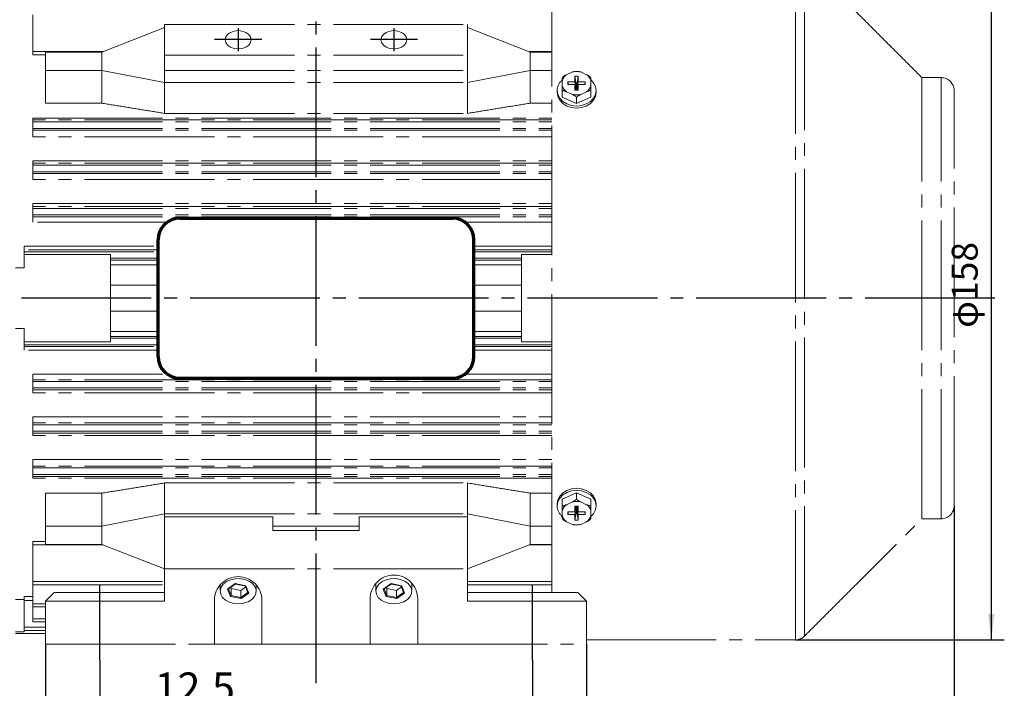
# Model space of a CAD drawing. Units: millimetres. Extents: x -321 to 340, y -266 to 350.
# Drawn here: x -196 to 31, y -46 to 109 of the extents above; entities that cross this region are included whole.
import ezdxf

# ---------------------------------------------------------------- set-up
doc = ezdxf.new("R2010")
doc.units = ezdxf.units.MM
doc.linetypes.add('EB_DASHDOT', pattern=[39, 30, -3, 3, -3])
doc.layers.get('0').update_dxf_attribs({"lineweight": 0})
for name, color, linetype, lineweight in [('CAXA0', 7, 'Continuous', 70), ('CAXA1', 1, 'EB_DASHDOT', 25), ('CAXA4', 3, 'Continuous', 25)]:
    doc.layers.add(name, color=color, linetype=linetype, lineweight=lineweight)
doc.styles.add('标准', font='txt', dxfattribs={"width": 0.667, "bigfont": 'gbcbig.shx'})
doc.dimstyles.new('标准', dxfattribs={"dimscale": 1.5, "dimtxt": 4, "dimasz": 4, "dimexe": 2, "dimexo": 0, "dimtad": 1, "dimdec": 1, "dimdsep": 46, "dimtxsty": '标准', "dimcen": 0, "dimdle": 6, "dimazin": 2, "dimtfac": 1, "dimtdec": 3, "dimtofl": 0, "dimtmove": 0, "dimatfit": 3, "dimfxl": 0, "dimtolj": 1, "dimtzin": 0, "dimarcsym": 0})

# ---------------------------------------------------------------- blocks, each defined once
blk = doc.blocks.new('*D4')
at = {"layer": 'CAXA4', "linetype": 'Continuous', "lineweight": 25}
for points in [[(-190.25, -88.52), (-182.25, -87.52), (-182.25, -89.52)], [(-65.25, -88.52), (-73.25, -87.52), (-73.25, -89.52)]]:
    blk.add_hatch(color=0, dxfattribs=at).paths.add_polyline_path(points, flags=0)
at = {"layer": 'CAXA4', "color": 0, "linetype": 'Continuous', "lineweight": 25}
for p, q in [((-190.25, -35.83), (-190.25, -92.52)), ((-65.25, -35.83), (-65.25, -92.52)), ((-190.25, -88.52), (-65.25, -88.52))]:
    blk.add_line(p, q, dxfattribs=at)
at = {"layer": 'CAXA4', "color": 0, "linetype": 'Continuous', "lineweight": 25, "insert": (-133.23, -77.68), "char_height": 7, "attachment_point": 1, "style": '标准'}
blk.add_mtext('\\fFangSong_GB2312|b0|i0|p0;125', dxfattribs=at)
blk = doc.blocks.new('*D6')
at = {"layer": 'CAXA4', "linetype": 'Continuous', "lineweight": 25}
for points in [[(-227.75, -69.14), (-219.75, -70.14), (-219.75, -68.14)], [(-177.75, -69.14), (-185.75, -70.14), (-185.75, -68.14)]]:
    blk.add_hatch(color=0, dxfattribs=at).paths.add_polyline_path(points, flags=0)
at = {"layer": 'CAXA4', "color": 0, "linetype": 'Continuous', "lineweight": 25}
for p, q in [((-227.75, 34.18), (-227.75, -73.14)), ((-177.75, -39.51), (-177.75, -73.14)), ((-177.75, -69.14), (-227.75, -69.14))]:
    blk.add_line(p, q, dxfattribs=at)
at = {"layer": 'CAXA4', "color": 0, "linetype": 'Continuous', "lineweight": 25, "insert": (-206.29, -58.3), "char_height": 7, "attachment_point": 1, "style": '标准'}
blk.add_mtext('\\fFangSong_GB2312|b0|i0|p0;50', dxfattribs=at)
blk = doc.blocks.new('*D7')
at = {"layer": 'CAXA4', "linetype": 'Continuous', "lineweight": 25}
for points in [[(-177.75, -69.14), (-169.75, -68.14), (-169.75, -70.14)], [(-77.75, -69.14), (-85.75, -68.14), (-85.75, -70.14)]]:
    blk.add_hatch(color=0, dxfattribs=at).paths.add_polyline_path(points, flags=0)
at = {"layer": 'CAXA4', "color": 0, "linetype": 'Continuous', "lineweight": 25}
for p, q in [((-177.75, -39.51), (-177.75, -73.14)), ((-77.75, -39.51), (-77.75, -73.14)), ((-177.75, -69.14), (-77.75, -69.14))]:
    blk.add_line(p, q, dxfattribs=at)
at = {"layer": 'CAXA4', "color": 0, "linetype": 'Continuous', "lineweight": 25, "insert": (-133.23, -58.3), "char_height": 7, "attachment_point": 1, "style": '标准'}
blk.add_mtext('\\fFangSong_GB2312|b0|i0|p0;100', dxfattribs=at)
blk = doc.blocks.new('*D8')
at = {"layer": 'CAXA4', "linetype": 'Continuous', "lineweight": 25}
for points in [[(-267.75, -110.42), (-259.75, -109.42), (-259.75, -111.42)], [(19.75, -110.42), (11.75, -109.42), (11.75, -111.42)]]:
    blk.add_hatch(color=0, dxfattribs=at).paths.add_polyline_path(points, flags=0)
at = {"layer": 'CAXA4', "color": 0, "linetype": 'Continuous', "lineweight": 25}
for p, q in [((-267.75, 35.68), (-267.75, -114.42)), ((19.75, -3.82), (19.75, -114.42)), ((-267.75, -110.42), (19.75, -110.42))]:
    blk.add_line(p, q, dxfattribs=at)
at = {"layer": 'CAXA4', "color": 0, "linetype": 'Continuous', "lineweight": 25, "insert": (-129.48, -99.58), "char_height": 7, "attachment_point": 1, "style": '标准'}
blk.add_mtext('\\fFangSong_GB2312|b0|i0|p0;290', dxfattribs=at)
blk = doc.blocks.new('*D9')
at = {"layer": 'CAXA4', "linetype": 'Continuous', "lineweight": 25}
for points in [[(-267.75, 186.07), (-259.75, 185.07), (-259.75, 187.07)], [(-127.75, 186.07), (-135.75, 185.07), (-135.75, 187.07)]]:
    blk.add_hatch(color=0, dxfattribs=at).paths.add_polyline_path(points, flags=0)
at = {"layer": 'CAXA4', "color": 0, "linetype": 'Continuous', "lineweight": 25}
for p, q in [((-267.75, 52.68), (-267.75, 190.07)), ((-127.75, 178.32), (-127.75, 190.07)), ((-127.75, 186.07), (-267.75, 186.07))]:
    blk.add_line(p, q, dxfattribs=at)
at = {"layer": 'CAXA4', "color": 0, "linetype": 'Continuous', "lineweight": 25, "insert": (-203.23, 196.91), "char_height": 7, "attachment_point": 1, "style": '标准'}
blk.add_mtext('\\fFangSong_GB2312|b0|i0|p0;140', dxfattribs=at)
blk = doc.blocks.new('*D11')
at = {"layer": 'CAXA4', "linetype": 'Continuous', "lineweight": 25}
for points in [[(-190.25, -53.2), (-198.25, -54.2), (-198.25, -52.2)], [(-177.75, -53.2), (-169.75, -54.2), (-169.75, -52.2)]]:
    blk.add_hatch(color=0, dxfattribs=at).paths.add_polyline_path(points, flags=0)
at = {"layer": 'CAXA4', "color": 0, "linetype": 'Continuous', "lineweight": 25}
for p, q in [((-190.25, -35.83), (-190.25, -57.2)), ((-177.75, -39.51), (-177.75, -57.2)), ((-151.48, -53.2), (-202.25, -53.2))]:
    blk.add_line(p, q, dxfattribs=at)
at = {"layer": 'CAXA4', "color": 0, "linetype": 'Continuous', "lineweight": 25, "insert": (-165.07, -42.36), "char_height": 7, "attachment_point": 1, "style": '标准'}
blk.add_mtext('\\fFangSong_GB2312|b0|i0|p0;12.5', dxfattribs=at)
blk = doc.blocks.new('*D24')
at = {"layer": 'CAXA4', "linetype": 'Continuous', "lineweight": 25}
for points in [[(28.33, 123.18), (27.58, 117.18), (29.08, 117.18)], [(28.33, -34.82), (27.58, -28.82), (29.08, -28.82)]]:
    blk.add_hatch(color=0, dxfattribs=at).paths.add_polyline_path(points, flags=0)
at = {"layer": 'CAXA4', "color": 0, "linetype": 'Continuous', "lineweight": 25}
for p, q in [((-16.96, 123.18), (31.33, 123.18)), ((28.33, 123.18), (28.33, -34.82)), ((-16.96, -34.82), (31.33, -34.82))]:
    blk.add_line(p, q, dxfattribs=at)
at = {"layer": 'CAXA4', "color": 0, "linetype": 'Continuous', "lineweight": 25, "insert": (19.18, 37.32), "char_height": 6, "attachment_point": 1, "rotation": 90, "style": '标准'}
blk.add_mtext('φ158', dxfattribs=at)

msp = doc.modelspace()

# ---------------------------------------------------------------- linework, layer by layer
at = {"color": 7, "linetype": 'EB_DASHDOT', "lineweight": 0}
for p, q in [((-73.25, -23.88), (-73.25, 123.18)), ((-16.96, -34.82), (-16.96, 123.18)), ((-14.84, -33.94), (-14.84, 122.3)), ((-193.25, 109.68), (-193.25, 101.21)), ((-162.75, 107.47), (-92.75, 107.47)), ((-162.75, 100.4), (-162.75, 107.47)), ((-92.75, 100.4), (-92.75, 107.47)), ((-177.25, 101.1), (-162.75, 106.76)), ((-78.25, 101.1), (-92.75, 106.76)), ((-193.25, 100.46), (-193.25, 101.21)), ((-193.25, 101.21), (-176.99, 101.21)), ((-190.25, 100.46), (-193.25, 100.46)), ((-190.25, 101.1), (-190.25, 96.86)), ((-190.25, 101.1), (-177.25, 101.1)), ((-162.75, 96.86), (-162.75, 100.4)), ((-162.75, 100.4), (-92.75, 100.4)), ((-92.75, 96.86), (-92.75, 100.4)), ((-78.52, 101.21), (-73.25, 101.21)), ((-73.25, 101.1), (-78.25, 101.1)), ((-190.25, 96.86), (-177.25, 96.86)), ((-190.25, 96.86), (-190.25, 89.26)), ((-177.25, 96.86), (-162.75, 94.03)), ((-162.75, 96.86), (-92.75, 96.86)), ((-78.25, 96.86), (-92.75, 94.03)), ((-73.25, 96.86), (-78.25, 96.86)), ((-69.86, 95.86), (-68.51, 96.49)), ((-66.56, 96.49), (-65.21, 95.86)), ((-162.75, 94.03), (-92.75, 94.03)), ((-70.83, 93.27), (-70.83, 94.52)), ((-67.93, 94.21), (-69.53, 94.21)), ((-69.53, 94.21), (-69.53, 93.57)), ((-69.42, 93.57), (-69.53, 94.21)), ((-69.53, 93.57), (-67.93, 93.57)), ((-67.13, 95.49), (-67.93, 95.49)), ((-67.93, 95.49), (-67.93, 94.21)), ((-67.57, 93.39), (-67.93, 95.49)), ((-67.6, 92.3), (-67.93, 94.21)), ((-67.93, 93.57), (-67.93, 92.3)), ((-67.62, 92.3), (-67.93, 93.57)), ((-67.57, 93.39), (-67.57, 92.3)), ((-67.5, 93.39), (-67.57, 93.39)), ((-67.5, 93.39), (-67.13, 95.49)), ((-67.5, 92.3), (-67.5, 93.39)), ((-67.47, 92.3), (-67.13, 94.21)), ((-67.45, 92.3), (-67.13, 93.57)), ((-67.13, 94.21), (-67.13, 95.49)), ((-65.53, 94.21), (-67.13, 94.21)), ((-67.13, 92.3), (-67.13, 93.57)), ((-67.13, 93.57), (-65.53, 93.57)), ((-65.65, 93.57), (-65.53, 94.21)), ((-65.53, 93.57), (-65.53, 94.21)), ((-64.23, 94.52), (-64.23, 93.27)), ((12.28, -6.82), (12.28, 95.18)), ((16.75, -6.82), (16.75, 95.18)), ((-70.83, 90.69), (-70.83, 92.04)), ((-68.51, 91.3), (-69.86, 91.92)), ((-67.93, 92.3), (-67.13, 92.3)), ((-65.21, 91.92), (-66.56, 91.3)), ((-64.23, 90.69), (-64.23, 92.04)), ((19.75, -3.82), (19.75, 92.18)), ((-190.25, 89.26), (-177.25, 89.26)), ((-73.25, 89.26), (-78.25, 89.26)), ((-67.53, 89.16), (-70.83, 90.69)), ((-64.23, 90.69), (-67.53, 89.16)), ((-67.53, 89.16), (-67.53, 90.52)), ((-162.75, 86.91), (-92.75, 86.91)), ((-193.25, 85.41), (-193.25, 85.81)), ((-193.25, 85.81), (-73.25, 85.81)), ((-193.25, 84.93), (-193.25, 85.41)), ((-73.25, 85.41), (-193.25, 85.41)), ((-193.25, 83.43), (-193.25, 84.93)), ((-193.25, 84.93), (-73.25, 84.93)), ((-193.25, 83.43), (-73.25, 83.43)), ((-193.25, 83.05), (-193.25, 83.43)), ((-193.25, 81.52), (-193.25, 83.05)), ((-193.25, 83.05), (-73.25, 83.05)), ((-73.25, 81.52), (-193.25, 81.52)), ((-193.25, 75.4), (-193.25, 75.94)), ((-193.25, 75.94), (-73.25, 75.94)), ((-193.25, 74.93), (-193.25, 75.4)), ((-73.25, 75.4), (-193.25, 75.4)), ((-193.25, 73.43), (-193.25, 74.93)), ((-193.25, 74.93), (-73.25, 74.93)), ((-193.25, 73.43), (-73.25, 73.43)), ((-193.25, 73.04), (-193.25, 73.43)), ((-193.25, 71.65), (-193.25, 73.04)), ((-193.25, 73.04), (-73.25, 73.04)), ((-73.25, 71.65), (-193.25, 71.65)), ((-193.25, 65.39), (-193.25, 66.07)), ((-193.25, 66.07), (-73.25, 66.07)), ((-193.25, 64.93), (-193.25, 65.39)), ((-73.25, 65.39), (-193.25, 65.39)), ((-193.25, 63.43), (-193.25, 64.93)), ((-193.25, 64.93), (-73.25, 64.93)), ((-193.25, 63.43), (-73.25, 63.43)), ((-193.25, 63.02), (-193.25, 63.43)), ((-193.25, 61.77), (-193.25, 63.02)), ((-193.25, 63.02), (-73.25, 63.02)), ((-162.12, 61.77), (-193.25, 61.77)), ((-73.25, 61.77), (-93.38, 61.77)), ((-195.25, 55.38), (-195.25, 56.2)), ((-195.25, 56.2), (-164.25, 56.2)), ((-195.25, 54.93), (-195.25, 55.38)), ((-164.25, 55.38), (-195.25, 55.38)), ((-195.25, 54.28), (-195.25, 54.93)), ((-195.25, 54.93), (-164.25, 54.93)), ((-91.25, 56.2), (-73.25, 56.2)), ((-73.25, 55.38), (-91.25, 55.38)), ((-91.25, 54.93), (-73.25, 54.93)), ((-195.25, 51.18), (-195.25, 54.28)), ((-175.25, 54.28), (-195.25, 54.28)), ((-175.25, 54.28), (-175.25, 34.08)), ((-175.25, 53.43), (-164.25, 53.43)), ((-175.25, 53.01), (-164.25, 53.01)), ((-91.25, 53.43), (-80.25, 53.43)), ((-91.25, 53.01), (-80.25, 53.01)), ((-80.25, 54.28), (-80.25, 34.08)), ((-80.25, 54.28), (-73.25, 54.28)), ((-197.25, 51.18), (-195.25, 51.18)), ((-164.25, 51.9), (-175.25, 51.9)), ((-80.25, 51.9), (-91.25, 51.9)), ((-175.25, 47.18), (-164.25, 47.18)), ((-80.25, 47.18), (-91.25, 47.18)), ((-164.25, 41.18), (-175.25, 41.18)), ((-91.25, 41.18), (-80.25, 41.18)), ((-195.25, 37.18), (-197.25, 37.18)), ((-195.25, 34.08), (-195.25, 37.18)), ((-175.25, 36.46), (-164.25, 36.46)), ((-91.25, 36.46), (-80.25, 36.46)), ((-164.25, 35.35), (-175.25, 35.35)), ((-175.25, 34.93), (-164.25, 34.93)), ((-80.25, 35.35), (-91.25, 35.35)), ((-91.25, 34.93), (-80.25, 34.93)), ((-175.25, 34.08), (-195.25, 34.08)), ((-195.25, 34.08), (-195.25, 33.43)), ((-193.25, 33.43), (-195.25, 33.43)), ((-195.25, 33.43), (-195.25, 32.99)), ((-195.25, 32.16), (-195.25, 32.99)), ((-195.25, 32.99), (-164.25, 32.99)), ((-164.25, 32.16), (-195.25, 32.16)), ((-175.25, 33.43), (-164.25, 33.43)), ((-91.25, 33.43), (-80.25, 33.43)), ((-91.25, 32.99), (-73.25, 32.99)), ((-73.25, 32.16), (-91.25, 32.16)), ((-80.25, 34.08), (-73.25, 34.08)), ((-193.25, 25.34), (-193.25, 26.59)), ((-193.25, 26.59), (-162.12, 26.59)), ((-193.25, 25.34), (-193.25, 24.93)), ((-73.25, 25.34), (-193.25, 25.34)), ((-93.38, 26.59), (-73.25, 26.59)), ((-193.25, 24.93), (-193.25, 23.43)), ((-193.25, 24.93), (-73.25, 24.93)), ((-193.25, 23.43), (-73.25, 23.43)), ((-193.25, 23.43), (-193.25, 22.98)), ((-193.25, 22.29), (-193.25, 22.98)), ((-193.25, 22.98), (-73.25, 22.98)), ((-73.25, 22.29), (-193.25, 22.29)), ((-193.25, 15.33), (-193.25, 16.72)), ((-193.25, 16.72), (-73.25, 16.72)), ((-193.25, 15.33), (-193.25, 14.93)), ((-73.25, 15.33), (-193.25, 15.33)), ((-193.25, 14.93), (-193.25, 13.43)), ((-193.25, 14.93), (-73.25, 14.93)), ((-193.25, 13.43), (-73.25, 13.43)), ((-193.25, 13.43), (-193.25, 12.97)), ((-193.25, 12.42), (-193.25, 12.97)), ((-193.25, 12.97), (-73.25, 12.97)), ((-73.25, 12.42), (-193.25, 12.42)), ((-193.25, 5.32), (-193.25, 6.85)), ((-193.25, 6.85), (-73.25, 6.85)), ((-193.25, 5.32), (-193.25, 4.93)), ((-73.25, 5.32), (-193.25, 5.32)), ((-193.25, 4.93), (-193.25, 3.43)), ((-193.25, 4.93), (-73.25, 4.93)), ((-193.25, 3.43), (-73.25, 3.43)), ((-193.25, 3.43), (-193.25, 2.96)), ((-193.25, 2.56), (-193.25, 2.96)), ((-193.25, 2.96), (-73.25, 2.96)), ((-73.25, 2.56), (-193.25, 2.56)), ((-162.75, 1.46), (-92.75, 1.46)), ((-190.25, -0.89), (-177.25, -0.89)), ((-190.25, -0.89), (-190.25, -8.5)), ((-73.25, -0.89), (-78.25, -0.89)), ((-70.83, -2.32), (-67.53, -0.8)), ((-67.53, -0.8), (-67.53, -2.15)), ((-67.53, -0.8), (-64.23, -2.32)), ((-70.83, -2.32), (-70.83, -3.68)), ((-69.86, -3.56), (-68.51, -2.93)), ((-67.13, -3.93), (-67.93, -3.93)), ((-67.93, -3.93), (-67.93, -5.21)), ((-67.62, -3.93), (-67.93, -5.21)), ((-67.6, -3.93), (-67.93, -5.85)), ((-67.57, -3.93), (-67.57, -5.03)), ((-67.5, -5.03), (-67.5, -3.93)), ((-67.47, -3.93), (-67.13, -5.85)), ((-67.45, -3.93), (-67.13, -5.21)), ((-67.13, -5.21), (-67.13, -3.93)), ((-66.56, -2.93), (-65.21, -3.56)), ((-64.23, -2.32), (-64.23, -3.68)), ((-177.25, -8.5), (-162.75, -5.67)), ((-162.75, -5.67), (-92.75, -5.67)), ((-162.75, -6.38), (-162.75, -18.38)), ((-162.75, -6.38), (-137.75, -6.38)), ((-137.75, -6.38), (-137.75, -9.56)), ((-117.75, -6.38), (-117.75, -9.56)), ((-117.75, -6.38), (-92.75, -6.38)), ((-78.25, -8.5), (-92.75, -5.67)), ((-92.75, -6.38), (-92.75, -18.38)), ((-70.83, -6.15), (-70.83, -4.9)), ((-67.93, -5.21), (-69.53, -5.21)), ((-69.53, -5.21), (-69.53, -5.85)), ((-69.42, -5.21), (-69.53, -5.85)), ((-69.53, -5.85), (-67.93, -5.85)), ((-67.57, -5.03), (-67.93, -7.12)), ((-67.93, -5.85), (-67.93, -7.12)), ((-67.57, -5.03), (-67.5, -5.03)), ((-67.5, -5.03), (-67.13, -7.12)), ((-65.53, -5.21), (-67.13, -5.21)), ((-67.13, -7.12), (-67.13, -5.85)), ((-67.13, -5.85), (-65.53, -5.85)), ((-65.65, -5.21), (-65.53, -5.85)), ((-65.53, -5.85), (-65.53, -5.21)), ((-64.23, -4.9), (-64.23, -6.15)), ((-190.25, -8.5), (-190.25, -12.74)), ((-190.25, -8.5), (-177.25, -8.5)), ((-137.75, -8.5), (-117.75, -8.5)), ((-73.25, -8.5), (-78.25, -8.5)), ((-68.51, -8.12), (-69.86, -7.5)), ((-67.93, -7.12), (-67.13, -7.12)), ((-65.21, -7.5), (-66.56, -8.12)), ((-117.75, -9.56), (-137.75, -9.56)), ((-193.25, -12.84), (-193.25, -12.09)), ((-193.25, -12.09), (-190.25, -12.09)), ((-193.25, -21.32), (-193.25, -12.84)), ((-176.99, -12.84), (-193.25, -12.84)), ((-190.25, -12.74), (-177.25, -12.74)), ((-177.25, -12.74), (-162.75, -18.4)), ((-78.25, -12.74), (-92.75, -18.4)), ((-73.25, -12.84), (-78.52, -12.84)), ((-73.25, -12.74), (-78.25, -12.74)), ((-193.25, -15.03), (-193.25, -14.87)), ((-162.75, -18.38), (-162.75, -25.88)), ((-162.75, -18.38), (-92.75, -18.38)), ((-92.75, -18.38), (-92.75, -25.88)), ((-193.25, -21.32), (-162.75, -21.32)), ((-193.25, -22.07), (-193.25, -21.32)), ((-193.25, -26.46), (-193.25, -22.07)), ((-148.2, -23.09), (-146.41, -21.82)), ((-147.48, -22.69), (-147.38, -22.95)), ((-146.41, -21.82), (-143.95, -22.29)), ((-145.15, -23.37), (-144.01, -22.56)), ((-143.95, -22.29), (-143.3, -24.02)), ((-112.2, -23.09), (-110.41, -21.82)), ((-111.48, -22.69), (-111.38, -22.95)), ((-110.41, -21.82), (-107.95, -22.29)), ((-109.15, -23.37), (-108.01, -22.56)), ((-107.95, -22.29), (-107.3, -24.02)), ((-92.75, -21.32), (-73.25, -21.32)), ((-195.25, -25.69), (-195.25, -24.78)), ((-195.25, -24.78), (-193.25, -24.78)), ((-188.25, -23.88), (-190.25, -25.88)), ((-188.25, -23.88), (-162.75, -23.88)), ((-147.55, -24.83), (-148.2, -23.09)), ((-147.97, -23.03), (-147.38, -24.57)), ((-145.09, -25.29), (-147.55, -24.83)), ((-147.38, -22.95), (-145.15, -23.37)), ((-147.38, -22.95), (-147.38, -24.57)), ((-147.38, -24.57), (-145.15, -24.99)), ((-145.15, -23.37), (-145.15, -24.99)), ((-145.15, -24.99), (-143.53, -23.84)), ((-143.3, -24.02), (-145.09, -25.29)), ((-111.55, -24.83), (-112.2, -23.09)), ((-111.97, -23.03), (-111.38, -24.57)), ((-109.09, -25.29), (-111.55, -24.83)), ((-111.38, -22.95), (-109.15, -23.37)), ((-111.38, -22.95), (-111.38, -24.57)), ((-111.38, -24.57), (-109.15, -24.99)), ((-109.15, -23.37), (-109.15, -24.99)), ((-109.15, -24.99), (-107.53, -23.84)), ((-107.3, -24.02), (-109.09, -25.29)), ((-92.75, -23.88), (-67.25, -23.88)), ((-67.25, -23.88), (-65.25, -25.88)), ((-195.25, -25.47), (-197.25, -25.47)), ((-195.25, -31.91), (-195.25, -25.69)), ((-193.25, -25.69), (-195.25, -25.69)), ((-193.25, -26.46), (-190.25, -26.46)), ((-193.25, -27.21), (-193.25, -26.46)), ((-193.25, -29.92), (-193.25, -27.21)), ((-190.25, -35.83), (-190.25, -25.88)), ((-162.75, -25.88), (-190.25, -25.88)), ((-151.25, -25.7), (-151.25, -35.83)), ((-140.25, -35.83), (-140.25, -25.7)), ((-115.25, -25.33), (-115.25, -35.83)), ((-104.25, -35.83), (-104.25, -25.33)), ((-65.25, -25.88), (-92.75, -25.88)), ((-65.25, -25.88), (-65.25, -35.83)), ((-193.25, -29.92), (-190.25, -29.92)), ((-193.25, -30.67), (-193.25, -29.92)), ((-197.25, -32.99), (-195.25, -32.99)), ((-195.25, -31.91), (-190.25, -31.91)), ((-195.25, -32.65), (-195.25, -31.91)), ((-195.25, -32.99), (-195.25, -32.65)), ((-190.25, -32.65), (-195.25, -32.65)), ((-190.25, -35.83), (-151.25, -35.83)), ((-156.75, -35.83), (-140.25, -35.83)), ((-140.25, -35.83), (-115.25, -35.83)), ((-115.25, -35.83), (-98.75, -35.83)), ((-104.25, -35.83), (-65.25, -35.83))]:
    msp.add_line(p, q, dxfattribs=at)
for points in [[(-145.75, 106.05), (-146.68, 105.95), (-147.51, 105.65), (-148.18, 105.18), (-148.6, 104.59), (-148.75, 103.93), (-148.6, 103.28), (-148.18, 102.69), (-147.51, 102.22), (-146.68, 101.92), (-145.75, 101.81), (-144.82, 101.92), (-143.99, 102.22), (-143.32, 102.69), (-142.9, 103.28), (-142.75, 103.93), (-142.9, 104.59), (-143.32, 105.18), (-143.99, 105.65), (-144.82, 105.95), (-145.75, 106.05)], [(-109.75, 106.05), (-110.68, 105.95), (-111.51, 105.65), (-112.18, 105.18), (-112.6, 104.59), (-112.75, 103.93), (-112.6, 103.28), (-112.18, 102.69), (-111.51, 102.22), (-110.68, 101.92), (-109.75, 101.81), (-108.82, 101.92), (-107.99, 102.22), (-107.32, 102.69), (-106.9, 103.28), (-106.75, 103.93), (-106.9, 104.59), (-107.32, 105.18), (-107.99, 105.65), (-108.82, 105.95), (-109.75, 106.05)], [(-64.17, 94.59), (-63.64, 94), (-63.19, 93.14), (-63.03, 92.21), (-63.19, 91.28), (-63.64, 90.41), (-64.35, 89.67), (-65.28, 89.1), (-66.37, 88.74), (-67.53, 88.61), (-68.7, 88.74), (-69.78, 89.1), (-70.72, 89.67), (-71.43, 90.41), (-71.88, 91.28), (-72.03, 92.21)], [(-63.03, 91.73), (-63.19, 90.8), (-63.64, 89.93), (-64.35, 89.18), (-65.28, 88.61), (-66.37, 88.25), (-67.53, 88.13), (-68.7, 88.25), (-69.78, 88.61), (-70.72, 89.18), (-71.43, 89.93), (-71.88, 90.8), (-72.03, 91.73)], [(-72.03, -3.36), (-71.88, -2.43), (-71.43, -1.56), (-70.72, -0.82), (-69.78, -0.25), (-68.7, 0.11), (-67.53, 0.23), (-66.37, 0.11), (-65.28, -0.25), (-64.35, -0.82), (-63.64, -1.56), (-63.19, -2.43), (-63.03, -3.36)], [(-72.03, -3.84), (-71.88, -2.91), (-71.43, -2.05), (-70.72, -1.3), (-69.78, -0.73), (-68.7, -0.37), (-67.53, -0.25), (-66.37, -0.37), (-65.28, -0.73), (-64.35, -1.3), (-63.64, -2.05), (-63.19, -2.91), (-63.03, -3.84), (-63.19, -4.77), (-63.64, -5.64), (-64.17, -6.23)], [(-148.69, -25.63), (-147.78, -26.12), (-146.73, -26.41), (-145.61, -26.49), (-144.5, -26.36), (-143.47, -26.01), (-142.62, -25.49), (-142, -24.82), (-141.66, -24.06), (-141.62, -23.26), (-141.89, -22.48), (-142.44, -21.79), (-143.24, -21.22), (-144.23, -20.83), (-145.33, -20.64), (-146.46, -20.67), (-147.53, -20.91), (-148.48, -21.35), (-149.22, -21.95), (-149.71, -22.67), (-149.9, -23.46), (-149.78, -24.25), (-149.37, -25), (-148.69, -25.63)], [(-112.69, -25.63), (-111.78, -26.12), (-110.73, -26.41), (-109.61, -26.49), (-108.5, -26.36), (-107.47, -26.01), (-106.62, -25.49), (-106, -24.82), (-105.66, -24.06), (-105.62, -23.26), (-105.89, -22.48), (-106.44, -21.79), (-107.24, -21.22), (-108.23, -20.83), (-109.33, -20.64), (-110.46, -20.67), (-111.53, -20.91), (-112.48, -21.35), (-113.22, -21.95), (-113.71, -22.67), (-113.9, -23.46), (-113.78, -24.25), (-113.37, -25), (-112.69, -25.63)]]:
    msp.add_lwpolyline(points, dxfattribs=at)
for centre, radius, start, end in [((-68.31, 93.71), 2.65, 125.932, 162.3401), ((-67.53, 92.39), 4.21, 76.6728, 103.3272), ((-66.76, 93.71), 2.65, 17.6599, 54.068), ((-68.79, 92.13), 3.24, 129.9537, 178.6113), ((16.75, 92.18), 3, 0, 90), ((-68.31, 94.07), 2.65, 197.6599, 234.068), ((-67.53, 95.39), 4.21, 256.6728, 283.3272), ((-66.76, 94.07), 2.65, 305.932, 342.3401), ((-68.79, -3.76), 3.25, 181.3952, 230.2098), ((-68.31, -5.7), 2.65, 125.932, 162.3401), ((-67.53, -7.03), 4.21, 76.6728, 103.3272), ((-66.76, -5.7), 2.65, 17.6599, 54.068), ((16.75, -3.82), 3, 270, 360), ((-68.31, -5.35), 2.65, 197.6599, 234.068), ((-66.76, -5.35), 2.65, 305.932, 342.3401), ((-67.53, -4.03), 4.21, 256.6728, 283.3272), ((-145.75, -25.7), 5.5, 0, 180), ((-109.75, -25.33), 5.5, 0, 180), ((-16.96, -31.82), 3, 270, 315)]:
    msp.add_arc(centre, radius, start, end, dxfattribs=at)
for centre, major_axis, ratio, start_param, end_param in [((-146.41, -21.68), (-0.046, 0.212), 0.180117, 2.26257, 3.065299), ((-143.95, -22.15), (0.142, 0.17), 0.469882, 3.398996, 4.201724), ((-110.41, -21.68), (-0.046, 0.212), 0.180117, 2.26257, 3.065299), ((-107.95, -22.15), (0.142, 0.17), 0.469882, 3.398996, 4.201724), ((-148.2, -22.95), (0.219, -0.067), 0.59928, 4.893498, 5.848815), ((-147.55, -24.69), (0.142, 0.17), 0.469882, 4.201724, 5.772521), ((-145.09, -25.15), (-0.046, 0.212), 0.180117, 0.691774, 2.26257), ((-143.3, -23.88), (0.219, -0.067), 0.59928, 3.575963, 4.893498), ((-112.2, -22.95), (0.219, -0.067), 0.59928, 4.893498, 5.848815), ((-111.55, -24.69), (0.142, 0.17), 0.469882, 4.201724, 5.772521), ((-109.09, -25.15), (-0.046, 0.212), 0.180117, 0.691774, 2.26257), ((-107.3, -23.88), (0.219, -0.067), 0.59928, 3.575963, 4.893498)]:
    msp.add_ellipse(centre, major_axis=major_axis, ratio=ratio, start_param=start_param, end_param=end_param, dxfattribs=at)
for points in [[(12.28, 95.18), (-14.84, 122.3)], [(-177.25, 101.1), (-177.25, 96.86)], [(-78.25, 101.1), (-78.25, 96.86)], [(-177.25, 96.86), (-177.25, 89.26)], [(-162.75, 96.86), (-162.75, 94.03)], [(-92.75, 96.86), (-92.75, 94.03)], [(-78.25, 96.86), (-78.25, 89.26)], [(-162.75, 94.03), (-162.75, 86.91)], [(-92.75, 94.03), (-92.75, 86.91)], [(-70.7, 95.32), (-70.84, 95.15)], [(16.75, 95.18), (12.28, 95.18)], [(-72.03, 92.21), (-72.03, 91.73)], [(-63.03, 91.73), (-63.03, 92.21)], [(-193.25, 33.43), (-175.25, 33.43)], [(-80.25, 33.43), (-73.25, 33.43)], [(-162.75, 1.46), (-162.75, -5.67)], [(-92.75, 1.46), (-92.75, -5.67)], [(-177.25, -0.89), (-177.25, -8.5)], [(-78.25, -0.89), (-78.25, -8.5)], [(-72.03, -3.36), (-72.03, -3.84)], [(-63.03, -3.84), (-63.03, -3.36)], [(-162.75, -5.67), (-162.75, -6.23)], [(-92.75, -5.67), (-92.75, -6.23)], [(-64.37, -6.95), (-64.23, -6.78)], [(-14.84, -33.94), (12.28, -6.82)], [(12.28, -6.82), (16.75, -6.82)], [(-177.25, -8.5), (-177.25, -12.74)], [(-78.25, -8.5), (-78.25, -12.74)], [(-193.25, -22.07), (-162.75, -22.07)], [(-149.9, -22.09), (-149.9, -23.56)], [(-148.02, -23.07), (-146.36, -21.89)], [(-146.37, -21.89), (-144.07, -22.33)], [(-144.1, -22.32), (-143.51, -23.88)], [(-141.6, -23.56), (-141.6, -22.09)], [(-113.9, -21.72), (-113.9, -23.56)], [(-112.02, -23.07), (-110.36, -21.89)], [(-110.37, -21.89), (-108.07, -22.33)], [(-108.1, -22.32), (-107.51, -23.88)], [(-105.6, -23.56), (-105.6, -21.72)], [(-92.75, -22.07), (-73.25, -22.07)], [(-193.25, -27.21), (-190.25, -27.21)], [(-193.25, -30.67), (-190.25, -30.67)], [(-197.25, -33.31), (-190.25, -33.31)], [(-65.25, -34.82), (-16.96, -34.82)]]:
    msp.add_open_spline(points, degree=1, dxfattribs=at)
for points, knots in [([(-70.7, 95.32), (-70.68, 95.35), (-70.64, 95.41), (-70.36, 95.62), (-70.09, 95.75), (-69.86, 95.86)], [0, 0, 0, 0, 0.094334, 0.255115, 1.003613, 1.003613, 1.003613, 1.003613]), ([(-65.21, 95.86), (-65.04, 95.78), (-64.79, 95.65), (-64.48, 95.46), (-64.39, 95.35), (-64.37, 95.32)], [0, 0, 0, 0, 0.565407, 0.875162, 1.004055, 1.004055, 1.004055, 1.004055]), ([(-70.83, 94.52), (-70.83, 94.66), (-70.83, 94.88), (-70.83, 95.12), (-70.83, 95.14), (-70.83, 95.14)], [0, 0, 0, 0, 0.341466, 0.5285363, 0.6254592, 0.6254592, 0.6254592, 0.6254592]), ([(-64.25, 95.14), (-64.27, 95.18), (-64.3, 95.25), (-64.35, 95.3), (-64.37, 95.32)], [0, 0, 0, 0, 0.1550173, 0.2219994, 0.2219994, 0.2219994, 0.2219994]), ([(-64.23, 95.14), (-64.23, 95.14), (-64.23, 95.14), (-64.23, 94.96), (-64.23, 94.72), (-64.23, 94.52)], [0, 0, 0, 0, 0.0770007, 0.1737044, 0.6238977, 0.6238977, 0.6238977, 0.6238977]), ([(-70.83, 92.04), (-70.83, 92.11), (-70.83, 92.23), (-70.83, 92.44), (-70.83, 92.8), (-70.83, 93.05), (-70.83, 93.27)], [0, 0, 0, 0, 0.23985, 0.388161, 0.536096, 1.224786, 1.224786, 1.224786, 1.224786]), ([(-69.86, 91.92), (-70.03, 91.99), (-70.29, 92.1), (-70.6, 92.19), (-70.76, 92.16), (-70.81, 92.09), (-70.83, 92.05), (-70.83, 92.04)], [0, 0, 0, 0, 0.451807, 0.699328, 0.84159, 1.031991, 1.063786, 1.063786, 1.063786, 1.063786]), ([(-67.53, 90.52), (-67.56, 90.58), (-67.6, 90.68), (-67.72, 90.83), (-68.01, 91.06), (-68.28, 91.19), (-68.51, 91.3)], [0, 0, 0, 0, 0.250106, 0.404759, 0.559019, 1.277158, 1.277158, 1.277158, 1.277158]), ([(-66.56, 91.3), (-66.73, 91.21), (-66.99, 91.08), (-67.3, 90.89), (-67.46, 90.71), (-67.51, 90.59), (-67.53, 90.53), (-67.53, 90.52)], [0, 0, 0, 0, 0.542426, 0.839591, 1.010388, 1.238977, 1.277149, 1.277149, 1.277149, 1.277149]), ([(-64.23, 92.04), (-64.26, 92.08), (-64.3, 92.15), (-64.42, 92.18), (-64.71, 92.14), (-64.98, 92.02), (-65.21, 91.92)], [0, 0, 0, 0, 0.20838, 0.337233, 0.465758, 1.064089, 1.064089, 1.064089, 1.064089]), ([(-64.23, 93.27), (-64.23, 93.11), (-64.23, 92.86), (-64.23, 92.52), (-64.23, 92.26), (-64.23, 92.13), (-64.23, 92.05), (-64.23, 92.04)], [0, 0, 0, 0, 0.520187, 0.805168, 0.968962, 1.18818, 1.224786, 1.224786, 1.224786, 1.224786]), ([(-162.75, 86.91), (-164.4, 87.18), (-167.63, 87.71), (-172.47, 88.5), (-175.66, 89), (-177.25, 89.26)], [0, 0, 0, 0, 4.999165, 9.844171, 14.689223, 14.689223, 14.689223, 14.689223]), ([(-78.25, 89.26), (-79.9, 88.99), (-83.14, 88.48), (-87.97, 87.69), (-91.16, 87.17), (-92.75, 86.91)], [0, 0, 0, 0, 4.999168, 9.844175, 14.689223, 14.689223, 14.689223, 14.689223]), ([(-177.25, -0.89), (-175.61, -0.63), (-172.37, -0.11), (-167.53, 0.67), (-164.34, 1.2), (-162.75, 1.46)], [0, 0, 0, 0, 4.999168, 9.844175, 14.689223, 14.689223, 14.689223, 14.689223]), ([(-92.75, 1.46), (-91.11, 1.19), (-87.87, 0.66), (-83.03, -0.13), (-79.85, -0.64), (-78.25, -0.89)], [0, 0, 0, 0, 4.999165, 9.844171, 14.689223, 14.689223, 14.689223, 14.689223]), ([(-68.51, -2.93), (-68.34, -2.85), (-68.08, -2.72), (-67.77, -2.52), (-67.61, -2.34), (-67.56, -2.23), (-67.54, -2.16), (-67.53, -2.15)], [0, 0, 0, 0, 0.542426, 0.839591, 1.010388, 1.238977, 1.277149, 1.277149, 1.277149, 1.277149]), ([(-67.53, -2.15), (-67.51, -2.22), (-67.47, -2.32), (-67.35, -2.46), (-67.06, -2.69), (-66.79, -2.82), (-66.56, -2.93)], [0, 0, 0, 0, 0.250106, 0.404759, 0.559019, 1.277158, 1.277158, 1.277158, 1.277158]), ([(-70.83, -3.68), (-70.81, -3.72), (-70.77, -3.78), (-70.65, -3.82), (-70.36, -3.78), (-70.09, -3.66), (-69.86, -3.56)], [0, 0, 0, 0, 0.20838, 0.337233, 0.465758, 1.064089, 1.064089, 1.064089, 1.064089]), ([(-70.83, -4.9), (-70.83, -4.74), (-70.83, -4.49), (-70.83, -4.15), (-70.83, -3.9), (-70.83, -3.77), (-70.83, -3.69), (-70.83, -3.68)], [0, 0, 0, 0, 0.520187, 0.805168, 0.968962, 1.18818, 1.224786, 1.224786, 1.224786, 1.224786]), ([(-65.21, -3.56), (-65.04, -3.63), (-64.78, -3.73), (-64.47, -3.82), (-64.31, -3.79), (-64.26, -3.72), (-64.24, -3.68), (-64.23, -3.68)], [0, 0, 0, 0, 0.451807, 0.699328, 0.84159, 1.031991, 1.063786, 1.063786, 1.063786, 1.063786]), ([(-64.23, -3.68), (-64.23, -3.75), (-64.23, -3.87), (-64.23, -4.07), (-64.23, -4.43), (-64.23, -4.69), (-64.23, -4.9)], [0, 0, 0, 0, 0.23985, 0.388161, 0.536096, 1.224786, 1.224786, 1.224786, 1.224786]), ([(-70.83, -6.78), (-70.83, -6.78), (-70.83, -6.77), (-70.83, -6.6), (-70.83, -6.35), (-70.83, -6.15)], [0, 0, 0, 0, 0.0770007, 0.1737044, 0.6238977, 0.6238977, 0.6238977, 0.6238977]), ([(-70.82, -6.77), (-70.8, -6.82), (-70.77, -6.89), (-70.72, -6.94), (-70.7, -6.95)], [0, 0, 0, 0, 0.1550173, 0.2219994, 0.2219994, 0.2219994, 0.2219994]), ([(-64.23, -6.15), (-64.23, -6.3), (-64.23, -6.52), (-64.23, -6.76), (-64.23, -6.77), (-64.23, -6.78)], [0, 0, 0, 0, 0.341466, 0.5285363, 0.6254592, 0.6254592, 0.6254592, 0.6254592]), ([(-69.86, -7.5), (-70.03, -7.41), (-70.28, -7.28), (-70.59, -7.1), (-70.68, -6.99), (-70.7, -6.96)], [0, 0, 0, 0, 0.565407, 0.875162, 1.004055, 1.004055, 1.004055, 1.004055]), ([(-64.37, -6.96), (-64.38, -6.98), (-64.43, -7.04), (-64.71, -7.26), (-64.98, -7.39), (-65.21, -7.5)], [0, 0, 0, 0, 0.094334, 0.255115, 1.003613, 1.003613, 1.003613, 1.003613])]:
    msp.add_open_spline(points, degree=3, knots=knots, dxfattribs=at)
at = {"layer": 'CAXA0', "linetype": 'Continuous', "lineweight": 70}
for p, q in [((-159.25, 62.68), (-96.25, 62.68)), ((-164.25, 30.68), (-164.25, 57.68)), ((-91.25, 30.68), (-91.25, 57.68)), ((-159.25, 25.68), (-96.25, 25.68))]:
    msp.add_line(p, q, dxfattribs=at)
for centre, start, end in [((-159.25, 57.68), 90, 180), ((-96.25, 57.68), 0, 90), ((-159.25, 30.68), 180, 270), ((-96.25, 30.68), 270, 0)]:
    msp.add_arc(centre, 5, start, end, dxfattribs=at)
at = {"layer": 'CAXA1', "linetype": 'EB_DASHDOT', "lineweight": 25}
for p, q in [((-127.75, -44.82), (-127.75, 178.32)), ((-145.75, 106.59), (-145.75, 101.3)), ((-109.75, 106.59), (-109.75, 101.3)), ((-151.19, 104.09), (-140.29, 104.09)), ((-115.19, 104.09), (-104.29, 104.09)), ((29.14, 44.18), (-276.68, 44.18)), ((-177.75, -39.51), (-177.75, -22.07)), ((-77.75, -39.51), (-77.75, -22.07))]:
    msp.add_line(p, q, dxfattribs=at)

# ---------------------------------------------------------------- dimensions: what is measured, and where the dimension line sits
at = {"layer": 'CAXA4', "linetype": 'Continuous', "lineweight": 25}
dim = msp.add_linear_dim(base=(-197.75, 192.11), p1=(-127.75, 178.32), p2=(-267.75, 52.68), text='140', dimstyle='标准', dxfattribs=at)
dim.commit()
dim.dimension.update_dxf_attribs({"geometry": '*D9', "text_midpoint": (-197.75, 193.36)})
for base, p1, p2, angle, text, picture, middle in [((28.33, 44.18), (-16.96, 123.18), (-16.96, -34.82), 90, 'φ158', '*D24', (23.29, 44.18)), ((-124, -104.37), (-267.75, 35.68), (19.75, -3.82), 180, '290', '*D8', (-124, -103.12)), ((-202.75, -63.1), (-177.75, -39.51), (-227.75, 34.18), 180, '50', '*D6', (-202.75, -61.85)), ((-158.45, -47.15), (-177.75, -39.51), (-190.25, -35.83), 0, '12.5', '*D11', (-158.45, -45.9)), ((-127.75, -82.47), (-190.25, -35.83), (-65.25, -35.83), 180, '125', '*D4', (-127.75, -81.22)), ((-127.75, -63.1), (-177.75, -39.51), (-77.75, -39.51), 180, '100', '*D7', (-127.75, -61.85))]:
    dim = msp.add_linear_dim(base=base, p1=p1, p2=p2, angle=angle, text=text, dimstyle='标准', dxfattribs=at)
    dim.commit()
    dim.dimension.update_dxf_attribs({"geometry": picture, "text_midpoint": middle})

doc.saveas('drawing.dxf')
